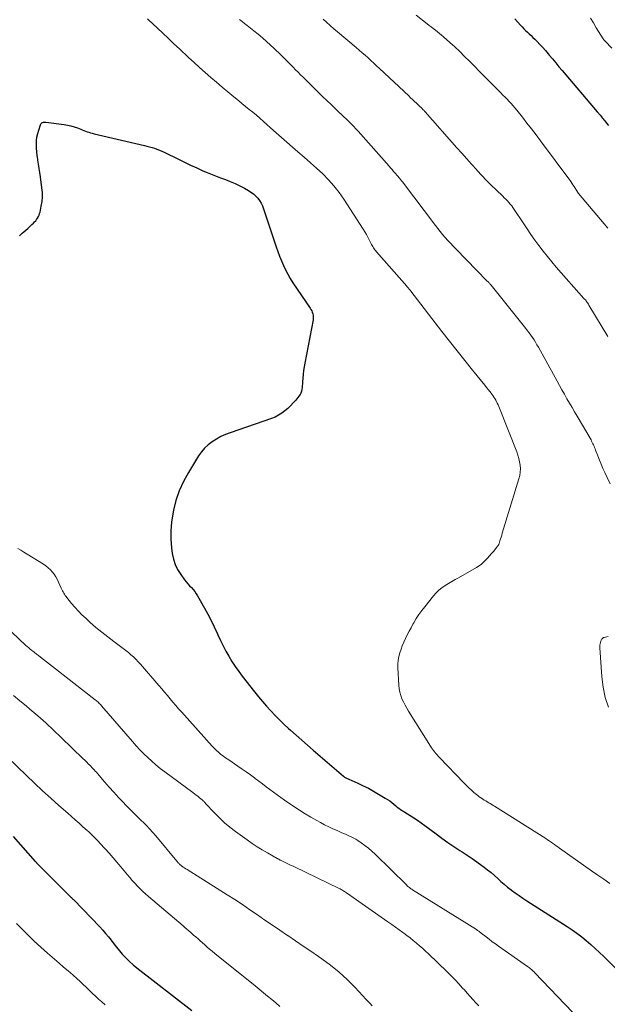
# Model space of a CAD drawing. Units: feet. Extents: x 1900000 to 1905046, y 499991 to 505002.
# Drawn here: x 1901955 to 1902062, y 500590 to 500769 of the extents above; entities that cross this region are included whole.
import ezdxf

# ---------------------------------------------------------------- set-up
doc = ezdxf.new("R2010")
doc.units = ezdxf.units.FT
doc.header["$LTSCALE"] = 100
doc.header["$MEASUREMENT"] = 0
doc.layers.add('CONTOUR INDEX', color=32, linetype='Continuous', lineweight=25)
doc.layers.add('CONTOUR INTERMEDIATE', color=40, linetype='Continuous', lineweight=15)

msp = doc.modelspace()

# ---------------------------------------------------------------- linework, layer by layer
at = {"layer": 'CONTOUR INDEX', "flags": 128}
for points, elevation in [([(1902045.51, 500769.14), (1902046.52, 500768.01), (1902046.83, 500767.67), (1902047.15, 500767.34), (1902047.48, 500767.02), (1902047.81, 500766.71), (1902048.15, 500766.4), (1902048.49, 500766.08), (1902048.82, 500765.76), (1902049.14, 500765.44), (1902049.56, 500765.02), (1902050.09, 500764.48), (1902050.6, 500763.93), (1902051.1, 500763.36), (1902051.59, 500762.78), (1902051.79, 500762.53), (1902052.37, 500761.82), (1902052.96, 500761.12), (1902053.55, 500760.41), (1902054.14, 500759.71), (1902060.52, 500752.2), (1902060.59, 500752.11), (1902060.66, 500752.03), (1902060.74, 500751.94), (1902060.81, 500751.86), (1902060.88, 500751.77), (1902060.96, 500751.68), (1902061.03, 500751.6), (1902061.1, 500751.51), (1902061.28, 500751.3), (1902061.43, 500751.11), (1902061.59, 500750.92), (1902061.74, 500750.72), (1902061.9, 500750.53), (1902062.23, 500750.1), (1902062.54, 500749.68)], 740), ([(1901955.36, 500729.6), (1901955.86, 500730.06), (1901956.14, 500730.31), (1901956.52, 500730.63), (1901956.89, 500730.96), (1901957.25, 500731.3), (1901957.62, 500731.64), (1901957.9, 500731.92), (1901958.11, 500732.13), (1901958.31, 500732.35), (1901958.48, 500732.59), (1901958.65, 500732.84), (1901958.79, 500733.1), (1901958.91, 500733.37), (1901959.01, 500733.65), (1901959.09, 500733.93), (1901959.32, 500735.01), (1901959.46, 500735.84), (1901959.53, 500736.68), (1901959.52, 500737.51), (1901959.44, 500738.35), (1901959.15, 500740.37), (1901959.04, 500741.13), (1901958.93, 500741.88), (1901958.82, 500742.64), (1901958.71, 500743.4), (1901958.68, 500743.57), (1901958.59, 500744.24), (1901958.52, 500744.92), (1901958.47, 500745.59), (1901958.45, 500746.27), (1901958.45, 500746.3), (1901958.47, 500746.95), (1901958.53, 500747.6), (1901958.67, 500748.24), (1901958.85, 500748.86), (1901959.19, 500749.83), (1901959.25, 500749.95), (1901959.33, 500750.07), (1901959.44, 500750.16), (1901959.56, 500750.24), (1901959.7, 500750.29), (1901959.84, 500750.33), (1901959.98, 500750.34), (1901960.13, 500750.33), (1901963.47, 500749.9), (1901964.1, 500749.79), (1901964.71, 500749.66), (1901965.31, 500749.47), (1901965.91, 500749.26), (1901966.49, 500749.02), (1901966.79, 500748.9), (1901967.09, 500748.79), (1901967.39, 500748.67), (1901967.69, 500748.56), (1901967.99, 500748.46), (1901968.3, 500748.36), (1901968.61, 500748.28), (1901968.92, 500748.2), (1901978.1, 500746.08), (1901978.56, 500745.96), (1901979.02, 500745.84), (1901979.48, 500745.7), (1901979.93, 500745.55), (1901980.38, 500745.39), (1901980.82, 500745.22), (1901981.26, 500745.03), (1901981.69, 500744.82), (1901984.27, 500743.55), (1901985.38, 500743.01), (1901986.49, 500742.48), (1901987.61, 500741.97), (1901988.74, 500741.47), (1901989.24, 500741.26), (1901990.13, 500740.88), (1901991.02, 500740.53), (1901991.92, 500740.19), (1901992.83, 500739.86), (1901993.73, 500739.52), (1901994.61, 500739.15), (1901995.47, 500738.73), (1901996.32, 500738.28), (1901997.02, 500737.88), (1901997.49, 500737.57), (1901997.93, 500737.24), (1901998.33, 500736.86), (1901998.71, 500736.45), (1901999.04, 500736.01), (1901999.33, 500735.54), (1901999.57, 500735.04), (1901999.78, 500734.53), (1902002.09, 500727.6), (1902002.39, 500726.75), (1902002.7, 500725.89), (1902003.04, 500725.05), (1902003.39, 500724.21), (1902003.78, 500723.39), (1902004.19, 500722.59), (1902004.65, 500721.8), (1902005.13, 500721.04), (1902008.26, 500716.42), (1902008.4, 500716.18), (1902008.54, 500715.94), (1902008.64, 500715.68), (1902008.74, 500715.41), (1902008.8, 500715.14), (1902008.83, 500714.86), (1902008.82, 500714.59), (1902008.79, 500714.31), (1902007.27, 500706.42), (1902007.15, 500705.73), (1902007.05, 500705.05), (1902006.98, 500704.36), (1902006.92, 500703.67), (1902006.88, 500702.97), (1902006.85, 500702.63), (1902006.82, 500702.29), (1902006.79, 500701.95), (1902006.75, 500701.61), (1902006.68, 500701.28), (1902006.57, 500700.96), (1902006.42, 500700.67), (1902006.23, 500700.39), (1902005.65, 500699.69), (1902005.19, 500699.16), (1902004.71, 500698.64), (1902004.19, 500698.16), (1902003.66, 500697.69), (1902003.1, 500697.27), (1902002.51, 500696.9), (1902001.88, 500696.59), (1902001.23, 500696.32), (1901993.72, 500693.72), (1901992.87, 500693.38), (1901992.03, 500693.01), (1901991.23, 500692.57), (1901990.45, 500692.09), (1901989.72, 500691.53), (1901989.06, 500690.92), (1901988.47, 500690.24), (1901987.94, 500689.5), (1901986.09, 500686.5), (1901985.19, 500684.86), (1901984.41, 500683.17), (1901983.82, 500681.4), (1901983.36, 500679.59), (1901983.24, 500678.98), (1901983, 500677.43), (1901982.88, 500675.88), (1901982.9, 500674.32), (1901983.02, 500672.75), (1901983.15, 500671.75), (1901983.36, 500670.71), (1901983.68, 500669.72), (1901984.14, 500668.79), (1901984.7, 500667.9), (1901985.41, 500666.95), (1901985.7, 500666.57), (1901986, 500666.21), (1901986.32, 500665.85), (1901986.64, 500665.5), (1901986.95, 500665.15), (1901987.25, 500664.78), (1901987.52, 500664.39), (1901987.77, 500663.99), (1901989.03, 500661.79), (1901989.64, 500660.67), (1901990.24, 500659.54), (1901990.8, 500658.39), (1901991.33, 500657.23), (1901991.48, 500656.89), (1901991.94, 500655.9), (1901992.43, 500654.92), (1901992.94, 500653.95), (1901993.47, 500653), (1901994.03, 500652.06), (1901994.62, 500651.14), (1901995.25, 500650.25), (1901995.9, 500649.37), (1901998.14, 500646.5), (1901998.85, 500645.61), (1901999.57, 500644.74), (1902000.32, 500643.88), (1902001.09, 500643.04), (1902001.88, 500642.22), (1902002.68, 500641.42), (1902003.5, 500640.63), (1902004.33, 500639.86), (1902004.69, 500639.54), (1902005.72, 500638.62), (1902006.75, 500637.7), (1902007.78, 500636.79), (1902008.82, 500635.89), (1902014.32, 500631.13), (1902014.43, 500631.04), (1902014.46, 500631.02), (1902014.48, 500631.01), (1902014.49, 500631), (1902014.74, 500630.88), (1902014.88, 500630.81), (1902015.01, 500630.74), (1902015.15, 500630.68), (1902015.3, 500630.61), (1902016.96, 500629.87), (1902017.92, 500629.41), (1902018.87, 500628.94), (1902019.8, 500628.43), (1902020.73, 500627.9), (1902021.93, 500627.17), (1902022.34, 500626.91), (1902022.74, 500626.64), (1902023.13, 500626.34), (1902023.5, 500626.04), (1902023.85, 500625.74), (1902024.05, 500625.58), (1902024.25, 500625.42), (1902024.45, 500625.27), (1902024.66, 500625.12), (1902024.88, 500624.98), (1902025.09, 500624.84), (1902025.31, 500624.7), (1902025.52, 500624.57), (1902026.47, 500624), (1902027.15, 500623.57), (1902027.83, 500623.13), (1902028.49, 500622.67), (1902029.14, 500622.19), (1902031.18, 500620.65), (1902032.25, 500619.86), (1902033.32, 500619.09), (1902034.42, 500618.34), (1902035.52, 500617.61), (1902035.94, 500617.34), (1902036.84, 500616.75), (1902037.73, 500616.14), (1902038.61, 500615.53), (1902039.49, 500614.9), (1902039.93, 500614.57), (1902040.57, 500614.09), (1902041.19, 500613.59), (1902041.8, 500613.07), (1902042.4, 500612.53), (1902042.99, 500611.99), (1902043.59, 500611.46), (1902044.21, 500610.95), (1902044.84, 500610.45), (1902044.91, 500610.39), (1902045.59, 500609.89), (1902046.28, 500609.39), (1902046.98, 500608.91), (1902047.69, 500608.44), (1902055.05, 500603.74), (1902055.95, 500603.15), (1902056.83, 500602.53), (1902057.69, 500601.87), (1902058.53, 500601.19), (1902059.35, 500600.49), (1902060.15, 500599.77), (1902060.94, 500599.04), (1902061.72, 500598.29), (1902067.92, 500592.16)], 760), ([(1901954.2, 500620.18), (1901958.23, 500615.63), (1901958.28, 500615.58), (1901958.33, 500615.52), (1901958.38, 500615.47), (1901958.43, 500615.42), (1901958.48, 500615.36), (1901958.53, 500615.31), (1901958.58, 500615.26), (1901958.63, 500615.2), (1901960.11, 500613.7), (1901960.89, 500612.92), (1901961.67, 500612.14), (1901962.45, 500611.36), (1901963.23, 500610.58), (1901964.65, 500609.17), (1901964.72, 500609.09), (1901964.8, 500609.02), (1901964.87, 500608.95), (1901964.94, 500608.88), (1901965.01, 500608.81), (1901965.09, 500608.74), (1901965.16, 500608.67), (1901965.23, 500608.6), (1901969.95, 500603.71), (1901970.5, 500603.12), (1901971.04, 500602.51), (1901971.54, 500601.89), (1901972.04, 500601.25), (1901972.53, 500600.6), (1901973.03, 500599.97), (1901973.54, 500599.35), (1901974.07, 500598.74), (1901974.16, 500598.63), (1901974.76, 500598), (1901975.38, 500597.38), (1901976.03, 500596.8), (1901976.71, 500596.24), (1901986.74, 500588.45)], 780)]:
    msp.add_lwpolyline(points, dxfattribs=dict(at, elevation=elevation))
at = {"layer": 'CONTOUR INTERMEDIATE', "flags": 128}
for points, elevation in [([(1901978.63, 500769.14), (1901978.83, 500768.97), (1901980.45, 500767.44), (1901981.46, 500766.5), (1901982.46, 500765.55), (1901983.47, 500764.6), (1901984.48, 500763.66), (1901986.13, 500762.12), (1901987.13, 500761.19), (1901988.14, 500760.27), (1901989.16, 500759.36), (1901990.18, 500758.46), (1901991.21, 500757.57), (1901992.25, 500756.68), (1901993.3, 500755.81), (1901994.35, 500754.94), (1901995.2, 500754.25), (1901995.85, 500753.71), (1901996.51, 500753.18), (1901997.16, 500752.64), (1901997.82, 500752.11), (1901998.47, 500751.57), (1901999.11, 500751.02), (1901999.74, 500750.46), (1902000.37, 500749.9), (1902001.07, 500749.27), (1902002.05, 500748.38), (1902003.04, 500747.51), (1902004.03, 500746.64), (1902005.03, 500745.78), (1902006.02, 500744.93), (1902007.17, 500743.94), (1902008.3, 500742.93), (1902009.42, 500741.91), (1902010.54, 500740.88), (1902011.6, 500739.81), (1902012.6, 500738.69), (1902013.52, 500737.5), (1902014.39, 500736.26), (1902017.91, 500730.83), (1902018.2, 500730.35), (1902018.49, 500729.86), (1902018.76, 500729.36), (1902019.02, 500728.85), (1902019.31, 500728.26), (1902019.41, 500728.05), (1902019.53, 500727.84), (1902019.65, 500727.63), (1902019.77, 500727.42), (1902019.91, 500727.22), (1902020.05, 500727.03), (1902020.19, 500726.84), (1902020.35, 500726.66), (1902025.83, 500720.42), (1902025.87, 500720.38), (1902025.91, 500720.33), (1902025.95, 500720.29), (1902025.99, 500720.24), (1902026.03, 500720.2), (1902026.07, 500720.15), (1902026.11, 500720.11), (1902026.15, 500720.06), (1902026.24, 500719.95), (1902026.33, 500719.84), (1902026.42, 500719.74), (1902026.5, 500719.63), (1902026.58, 500719.52), (1902032.22, 500712.2), (1902033.61, 500710.41), (1902035.01, 500708.63), (1902036.42, 500706.86), (1902037.84, 500705.1), (1902040.06, 500702.37), (1902040.37, 500701.97), (1902040.69, 500701.58), (1902041, 500701.18), (1902041.31, 500700.77), (1902041.53, 500700.48), (1902041.72, 500700.22), (1902041.89, 500699.95), (1902042.05, 500699.67), (1902042.2, 500699.38), (1902042.33, 500699.09), (1902042.46, 500698.8), (1902042.59, 500698.5), (1902042.71, 500698.2), (1902045.85, 500690.26), (1902046.06, 500689.66), (1902046.24, 500689.05), (1902046.38, 500688.43), (1902046.48, 500687.8), (1902046.52, 500687.17), (1902046.51, 500686.55), (1902046.42, 500685.93), (1902046.27, 500685.31), (1902043.23, 500675.4), (1902043.13, 500675.06), (1902043.02, 500674.72), (1902042.92, 500674.38), (1902042.81, 500674.04), (1902042.66, 500673.54), (1902042.63, 500673.45), (1902042.59, 500673.37), (1902042.55, 500673.28), (1902042.5, 500673.2), (1902042.45, 500673.12), (1902042.39, 500673.05), (1902042.33, 500672.97), (1902042.27, 500672.9), (1902041.61, 500672.1), (1902041.26, 500671.7), (1902040.92, 500671.29), (1902040.56, 500670.9), (1902040.2, 500670.5), (1902039.82, 500670.13), (1902039.42, 500669.79), (1902039, 500669.48), (1902038.55, 500669.2), (1902035.24, 500667.31), (1902034.64, 500666.96), (1902034.03, 500666.6), (1902033.43, 500666.24), (1902032.83, 500665.87), (1902032.25, 500665.47), (1902031.71, 500665.04), (1902031.21, 500664.56), (1902030.74, 500664.04), (1902029.11, 500662.03), (1902028.57, 500661.33), (1902028.05, 500660.61), (1902027.57, 500659.87), (1902027.12, 500659.11), (1902026.97, 500658.83), (1902026.62, 500658.19), (1902026.27, 500657.55), (1902025.94, 500656.91), (1902025.62, 500656.26), (1902025.59, 500656.21), (1902025.3, 500655.57), (1902025.03, 500654.93), (1902024.8, 500654.28), (1902024.58, 500653.61), (1902024.42, 500652.94), (1902024.3, 500652.26), (1902024.25, 500651.57), (1902024.24, 500650.88), (1902024.39, 500647.72), (1902024.45, 500647.09), (1902024.56, 500646.46), (1902024.74, 500645.85), (1902024.97, 500645.25), (1902025.24, 500644.67), (1902025.53, 500644.1), (1902025.84, 500643.53), (1902026.17, 500642.98), (1902030.15, 500636.62), (1902030.34, 500636.34), (1902030.52, 500636.07), (1902030.72, 500635.81), (1902030.93, 500635.54), (1902031.14, 500635.29), (1902031.36, 500635.04), (1902031.58, 500634.79), (1902031.81, 500634.55), (1902036.26, 500629.91), (1902036.7, 500629.46), (1902037.15, 500629.03), (1902037.61, 500628.6), (1902038.08, 500628.19), (1902038.51, 500627.83), (1902038.78, 500627.61), (1902039.05, 500627.4), (1902039.34, 500627.2), (1902039.63, 500627.01), (1902039.68, 500626.97), (1902039.95, 500626.81), (1902040.22, 500626.64), (1902040.49, 500626.48), (1902040.76, 500626.32), (1902041.04, 500626.17), (1902041.31, 500626), (1902041.58, 500625.84), (1902041.84, 500625.67), (1902051.16, 500619.78), (1902051.47, 500619.57), (1902051.79, 500619.37), (1902052.1, 500619.15), (1902052.4, 500618.93), (1902052.71, 500618.71), (1902053.01, 500618.49), (1902053.32, 500618.27), (1902053.62, 500618.05), (1902059.5, 500613.9), (1902060.6, 500613.13), (1902061.7, 500612.37), (1902062.8, 500611.61)], 756), ([(1902010.6, 500769.1), (1902011.25, 500768.51), (1902011.91, 500767.92), (1902012.58, 500767.34), (1902013.25, 500766.77), (1902016.65, 500763.89), (1902017.19, 500763.43), (1902017.73, 500762.97), (1902018.26, 500762.5), (1902018.79, 500762.03), (1902019.31, 500761.56), (1902019.84, 500761.08), (1902020.36, 500760.6), (1902020.88, 500760.11), (1902026.2, 500755.1), (1902026.55, 500754.77), (1902026.91, 500754.43), (1902027.26, 500754.1), (1902027.62, 500753.77), (1902028.31, 500753.13), (1902028.4, 500753.05), (1902028.5, 500752.94), (1902028.66, 500752.77), (1902028.73, 500752.7), (1902028.79, 500752.63), (1902028.86, 500752.55), (1902028.92, 500752.48), (1902028.99, 500752.41), (1902029.06, 500752.33), (1902029.12, 500752.26), (1902029.19, 500752.18), (1902034.98, 500745.65), (1902035.86, 500744.65), (1902036.75, 500743.65), (1902037.63, 500742.66), (1902038.52, 500741.66), (1902038.65, 500741.52), (1902039.48, 500740.61), (1902040.33, 500739.71), (1902041.2, 500738.83), (1902042.09, 500737.98), (1902043.31, 500736.83), (1902043.6, 500736.55), (1902043.88, 500736.27), (1902044.16, 500735.98), (1902044.43, 500735.69), (1902044.69, 500735.38), (1902044.94, 500735.07), (1902045.18, 500734.75), (1902045.4, 500734.42), (1902047.04, 500731.95), (1902047.74, 500730.9), (1902048.45, 500729.86), (1902049.17, 500728.84), (1902049.91, 500727.82), (1902050.67, 500726.81), (1902051.44, 500725.82), (1902052.24, 500724.85), (1902053.06, 500723.9), (1902058.1, 500718.21), (1902058.22, 500718.06), (1902058.35, 500717.92), (1902058.47, 500717.77), (1902058.58, 500717.62), (1902058.7, 500717.46), (1902058.81, 500717.31), (1902058.91, 500717.15), (1902059.01, 500716.98), (1902062.45, 500711.24)], 748), ([(1902027.53, 500769.79), (1902029.56, 500768.24), (1902029.94, 500767.95), (1902030.31, 500767.66), (1902030.68, 500767.37), (1902031.06, 500767.08), (1902031.43, 500766.78), (1902031.79, 500766.48), (1902032.15, 500766.17), (1902032.51, 500765.86), (1902033.66, 500764.84), (1902034.58, 500764.01), (1902035.49, 500763.16), (1902036.38, 500762.3), (1902037.26, 500761.42), (1902038.17, 500760.5), (1902039.09, 500759.56), (1902040.02, 500758.62), (1902040.95, 500757.68), (1902041.87, 500756.75), (1902042.98, 500755.64), (1902043.35, 500755.25), (1902043.73, 500754.87), (1902044.1, 500754.49), (1902044.47, 500754.1), (1902044.83, 500753.71), (1902045.19, 500753.31), (1902045.53, 500752.91), (1902045.87, 500752.49), (1902046.89, 500751.21), (1902047.73, 500750.14), (1902048.56, 500749.07), (1902049.38, 500747.99), (1902050.19, 500746.9), (1902055.68, 500739.48), (1902055.89, 500739.19), (1902056.1, 500738.89), (1902056.3, 500738.58), (1902056.49, 500738.28), (1902056.8, 500737.77), (1902056.84, 500737.71), (1902056.87, 500737.66), (1902056.91, 500737.6), (1902056.95, 500737.54), (1902056.98, 500737.49), (1902057.02, 500737.44), (1902057.06, 500737.38), (1902057.1, 500737.33), (1902062.42, 500731.02)], 744), ([(1902059.26, 500769.28), (1902059.81, 500768.39), (1902060.35, 500767.51), (1902061.6, 500765.5), (1902061.63, 500765.44), (1902061.67, 500765.38), (1902061.71, 500765.33), (1902061.76, 500765.28), (1902061.8, 500765.23), (1902061.84, 500765.18), (1902061.89, 500765.13), (1902061.94, 500765.08), (1902063.19, 500763.8)], 736), ([(1901995.41, 500769.04), (1901995.87, 500768.67), (1901996.32, 500768.3), (1901996.78, 500767.93), (1901998.02, 500766.96), (1901998.8, 500766.33), (1901999.57, 500765.68), (1902000.32, 500765.02), (1902001.07, 500764.35), (1902001.65, 500763.81), (1902002.09, 500763.39), (1902002.53, 500762.97), (1902002.96, 500762.54), (1902003.39, 500762.11), (1902003.81, 500761.68), (1902004.24, 500761.24), (1902004.66, 500760.81), (1902005.09, 500760.38), (1902005.15, 500760.32), (1902005.6, 500759.85), (1902006.06, 500759.39), (1902006.52, 500758.94), (1902006.98, 500758.48), (1902009.75, 500755.73), (1902010.51, 500754.98), (1902011.28, 500754.23), (1902012.06, 500753.5), (1902012.84, 500752.77), (1902013.51, 500752.15), (1902013.96, 500751.73), (1902014.4, 500751.3), (1902014.85, 500750.88), (1902015.29, 500750.45), (1902015.72, 500750.02), (1902016.15, 500749.57), (1902016.56, 500749.12), (1902016.97, 500748.67), (1902022.62, 500742.28), (1902022.9, 500741.97), (1902023.17, 500741.66), (1902023.44, 500741.35), (1902023.72, 500741.04), (1902024.17, 500740.54), (1902024.22, 500740.48), (1902024.27, 500740.42), (1902024.32, 500740.37), (1902024.37, 500740.31), (1902024.42, 500740.25), (1902024.47, 500740.19), (1902024.51, 500740.13), (1902024.56, 500740.07), (1902024.66, 500739.94), (1902024.76, 500739.82), (1902024.85, 500739.69), (1902024.95, 500739.56), (1902025.04, 500739.44), (1902031.06, 500731.49), (1902031.5, 500730.93), (1902031.93, 500730.38), (1902032.38, 500729.84), (1902032.84, 500729.3), (1902033.31, 500728.77), (1902033.78, 500728.25), (1902034.27, 500727.74), (1902034.76, 500727.23), (1902040.5, 500721.37), (1902040.59, 500721.28), (1902040.68, 500721.19), (1902040.77, 500721.1), (1902040.85, 500721), (1902040.94, 500720.91), (1902041.02, 500720.81), (1902041.1, 500720.71), (1902041.18, 500720.61), (1902047.52, 500712.71), (1902047.84, 500712.31), (1902048.14, 500711.9), (1902048.44, 500711.48), (1902048.73, 500711.06), (1902049.02, 500710.64), (1902049.29, 500710.2), (1902049.55, 500709.76), (1902049.8, 500709.32), (1902053.21, 500703.13), (1902053.65, 500702.33), (1902054.1, 500701.52), (1902054.55, 500700.73), (1902055.01, 500699.93), (1902055.47, 500699.13), (1902055.93, 500698.34), (1902056.39, 500697.55), (1902056.85, 500696.75), (1902059.38, 500692.42), (1902059.5, 500692.19), (1902059.62, 500691.96), (1902059.73, 500691.73), (1902059.84, 500691.5), (1902059.94, 500691.26), (1902060.04, 500691.02), (1902060.13, 500690.78), (1902060.22, 500690.54), (1902060.62, 500689.5), (1902060.91, 500688.74), (1902061.22, 500687.99), (1902061.54, 500687.24), (1902061.88, 500686.5), (1902062.3, 500685.59), (1902062.86, 500684.4)], 752), ([(1901955.04, 500672.65), (1901955.6, 500672.31), (1901956.17, 500671.97), (1901956.73, 500671.63), (1901959.73, 500669.78), (1901960.17, 500669.48), (1901960.59, 500669.14), (1901960.97, 500668.77), (1901961.32, 500668.36), (1901961.64, 500667.93), (1901961.94, 500667.48), (1901962.2, 500667.02), (1901962.44, 500666.53), (1901962.97, 500665.39), (1901963.08, 500665.17), (1901963.19, 500664.95), (1901963.3, 500664.73), (1901963.42, 500664.51), (1901963.55, 500664.3), (1901963.68, 500664.1), (1901963.83, 500663.9), (1901963.98, 500663.7), (1901964.84, 500662.63), (1901965.44, 500661.92), (1901966.07, 500661.23), (1901966.72, 500660.57), (1901967.4, 500659.93), (1901968.24, 500659.17), (1901969.28, 500658.26), (1901970.33, 500657.38), (1901971.41, 500656.52), (1901972.5, 500655.69), (1901973.74, 500654.78), (1901974.22, 500654.42), (1901974.71, 500654.05), (1901975.18, 500653.66), (1901975.65, 500653.27), (1901976.1, 500652.87), (1901976.54, 500652.45), (1901976.96, 500652.01), (1901977.37, 500651.56), (1901980.74, 500647.65), (1901981.25, 500647.05), (1901981.76, 500646.45), (1901982.27, 500645.85), (1901982.77, 500645.25), (1901983.28, 500644.65), (1901983.79, 500644.05), (1901984.31, 500643.45), (1901984.83, 500642.87), (1901990.44, 500636.62), (1901990.65, 500636.39), (1901990.86, 500636.18), (1901991.07, 500635.97), (1901991.29, 500635.76), (1901991.51, 500635.56), (1901991.74, 500635.36), (1901991.97, 500635.17), (1901992.21, 500634.99), (1901992.29, 500634.93), (1901992.57, 500634.72), (1901992.86, 500634.52), (1901993.15, 500634.31), (1901993.43, 500634.11), (1901995.12, 500632.97), (1901995.88, 500632.45), (1901996.63, 500631.92), (1901997.38, 500631.39), (1901998.12, 500630.85), (1901998.24, 500630.75), (1901998.92, 500630.25), (1901999.58, 500629.75), (1902000.25, 500629.24), (1902000.91, 500628.73), (1902001.58, 500628.23), (1902002.25, 500627.73), (1902002.93, 500627.24), (1902003.62, 500626.76), (1902005.3, 500625.62), (1902006.32, 500624.94), (1902007.35, 500624.29), (1902008.41, 500623.67), (1902009.47, 500623.06), (1902010.16, 500622.69), (1902010.9, 500622.3), (1902011.64, 500621.92), (1902012.4, 500621.57), (1902013.16, 500621.23), (1902013.92, 500620.9), (1902014.3, 500620.73), (1902014.69, 500620.56), (1902015.07, 500620.4), (1902015.45, 500620.23), (1902015.83, 500620.06), (1902016.2, 500619.87), (1902016.56, 500619.66), (1902016.91, 500619.43), (1902017.56, 500618.99), (1902018.22, 500618.52), (1902018.86, 500618.03), (1902019.47, 500617.5), (1902020.07, 500616.95), (1902025.8, 500611.33), (1902025.92, 500611.2), (1902026.06, 500611.08), (1902026.19, 500610.97), (1902026.33, 500610.86), (1902026.47, 500610.75), (1902026.61, 500610.64), (1902026.76, 500610.54), (1902026.91, 500610.45), (1902038.53, 500603.19), (1902038.64, 500603.12), (1902038.75, 500603.05), (1902038.86, 500602.97), (1902038.96, 500602.9), (1902039.07, 500602.82), (1902039.17, 500602.74), (1902039.27, 500602.66), (1902039.37, 500602.58), (1902040.28, 500601.86), (1902040.84, 500601.43), (1902041.4, 500601), (1902041.97, 500600.58), (1902042.55, 500600.17), (1902047.83, 500596.46), (1902048.01, 500596.34), (1902048.18, 500596.21), (1902048.36, 500596.07), (1902048.52, 500595.93), (1902048.69, 500595.79), (1902048.85, 500595.64), (1902049.01, 500595.49), (1902049.16, 500595.33), (1902057.41, 500586.67)], 764), ([(1901951.39, 500659.73), (1901956.52, 500654.98), (1901956.77, 500654.75), (1901957.03, 500654.53), (1901957.29, 500654.31), (1901957.55, 500654.1), (1901957.83, 500653.88), (1901957.96, 500653.78), (1901958.09, 500653.68), (1901958.22, 500653.58), (1901958.35, 500653.48), (1901958.48, 500653.38), (1901958.61, 500653.29), (1901958.74, 500653.19), (1901958.87, 500653.09), (1901959.72, 500652.43), (1901960.27, 500652.01), (1901960.83, 500651.58), (1901961.38, 500651.15), (1901961.93, 500650.72), (1901969.13, 500645.09), (1901969.29, 500644.97), (1901969.44, 500644.84), (1901969.59, 500644.7), (1901969.74, 500644.57), (1901969.88, 500644.42), (1901970.02, 500644.28), (1901970.16, 500644.13), (1901970.29, 500643.98), (1901975.91, 500637.46), (1901976.57, 500636.71), (1901977.26, 500635.97), (1901977.97, 500635.25), (1901978.69, 500634.55), (1901979.43, 500633.87), (1901980.19, 500633.2), (1901980.98, 500632.57), (1901981.78, 500631.96), (1901986.91, 500628.15), (1901987.21, 500627.93), (1901987.5, 500627.71), (1901987.79, 500627.49), (1901988.08, 500627.27), (1901988.44, 500626.99), (1901988.55, 500626.91), (1901988.65, 500626.81), (1901988.75, 500626.72), (1901988.85, 500626.61), (1901988.95, 500626.51), (1901989.05, 500626.41), (1901989.14, 500626.3), (1901989.24, 500626.2), (1901990.82, 500624.5), (1901991.73, 500623.57), (1901992.68, 500622.68), (1901993.67, 500621.85), (1901994.7, 500621.06), (1901996.8, 500619.53), (1901997.7, 500618.91), (1901998.61, 500618.3), (1901999.55, 500617.73), (1902000.49, 500617.17), (1902002.27, 500616.18), (1902002.34, 500616.14), (1902002.4, 500616.1), (1902002.47, 500616.06), (1902002.54, 500616.02), (1902002.6, 500615.98), (1902002.67, 500615.94), (1902002.74, 500615.9), (1902002.8, 500615.86), (1902002.88, 500615.82), (1902002.99, 500615.76), (1902003.1, 500615.7), (1902003.21, 500615.64), (1902003.32, 500615.59), (1902004.54, 500615.02), (1902005.27, 500614.69), (1902005.99, 500614.35), (1902006.71, 500614.01), (1902007.43, 500613.66), (1902013.55, 500610.69), (1902013.72, 500610.61), (1902013.89, 500610.52), (1902014.05, 500610.42), (1902014.22, 500610.32), (1902014.38, 500610.22), (1902014.54, 500610.12), (1902014.7, 500610.01), (1902014.86, 500609.9), (1902022.42, 500604.6), (1902023.1, 500604.13), (1902023.78, 500603.64), (1902024.46, 500603.16), (1902025.13, 500602.67), (1902025.29, 500602.56), (1902025.88, 500602.12), (1902026.46, 500601.67), (1902027.03, 500601.21), (1902027.6, 500600.75), (1902028.15, 500600.27), (1902028.7, 500599.79), (1902029.24, 500599.29), (1902029.78, 500598.79), (1902033.21, 500595.48), (1902033.93, 500594.76), (1902034.64, 500594.04), (1902035.34, 500593.3), (1902036.02, 500592.55), (1902036.33, 500592.2), (1902036.85, 500591.62), (1902037.37, 500591.03), (1902037.9, 500590.44), (1902038.42, 500589.86), (1902038.95, 500589.28)], 768), ([(1902062.5, 500656.63), (1902062.26, 500656.57), (1902062.03, 500656.5), (1902061.79, 500656.43), (1902061.68, 500656.39), (1902061.58, 500656.33), (1902061.48, 500656.26), (1902061.4, 500656.18), (1902061.32, 500656.09), (1902061.26, 500655.99), (1902061.21, 500655.88), (1902061.16, 500655.77), (1902061.09, 500655.52), (1902061.03, 500655.28), (1902060.99, 500655.04), (1902060.98, 500654.79), (1902060.98, 500654.54), (1902061.36, 500649.25), (1902061.6, 500647.36), (1902061.98, 500645.51), (1902062.56, 500643.71)], 752), ([(1901954.26, 500645.85), (1901955.41, 500644.91), (1901956.54, 500643.97), (1901957.23, 500643.39), (1901958.68, 500642.13), (1901960.12, 500640.85), (1901961.54, 500639.54), (1901962.93, 500638.21), (1901966.95, 500634.32), (1901967.18, 500634.1), (1901967.42, 500633.87), (1901967.65, 500633.64), (1901967.88, 500633.41), (1901967.93, 500633.37), (1901968.14, 500633.16), (1901968.35, 500632.95), (1901968.55, 500632.73), (1901968.75, 500632.52), (1901968.95, 500632.3), (1901969.15, 500632.08), (1901969.35, 500631.86), (1901969.54, 500631.63), (1901970.81, 500630.13), (1901971.65, 500629.16), (1901972.5, 500628.21), (1901973.38, 500627.27), (1901974.27, 500626.35), (1901974.66, 500625.95), (1901975.39, 500625.21), (1901976.12, 500624.48), (1901976.85, 500623.76), (1901977.59, 500623.03), (1901977.84, 500622.8), (1901978.45, 500622.19), (1901979.04, 500621.56), (1901979.62, 500620.92), (1901980.18, 500620.27), (1901984.01, 500615.66), (1901984.11, 500615.55), (1901984.2, 500615.44), (1901984.3, 500615.33), (1901984.39, 500615.22), (1901984.5, 500615.12), (1901984.6, 500615.02), (1901984.71, 500614.93), (1901984.83, 500614.84), (1901985.07, 500614.66), (1901985.16, 500614.6), (1901985.26, 500614.53), (1901985.36, 500614.47), (1901985.46, 500614.41), (1901985.56, 500614.34), (1901985.66, 500614.28), (1901985.75, 500614.22), (1901985.85, 500614.16), (1901993.17, 500609.55), (1901994.56, 500608.66), (1901995.94, 500607.75), (1901997.31, 500606.82), (1901998.67, 500605.89), (1902000.03, 500604.94), (1902001.39, 500604), (1902002.75, 500603.07), (1902004.12, 500602.14), (1902004.18, 500602.1), (1902005.58, 500601.15), (1902006.98, 500600.2), (1902008.38, 500599.25), (1902009.77, 500598.29), (1902010.37, 500597.88), (1902011.98, 500596.69), (1902013.54, 500595.43), (1902015.01, 500594.08), (1902016.43, 500592.66), (1902018.48, 500590.47), (1902018.83, 500590.1), (1902019.18, 500589.72), (1902019.53, 500589.34)], 772), ([(1901953.17, 500634.62), (1901956.65, 500631.26), (1901958.1, 500629.88), (1901959.56, 500628.51), (1901961.03, 500627.17), (1901962.52, 500625.84), (1901964.13, 500624.42), (1901964.82, 500623.8), (1901965.51, 500623.19), (1901966.2, 500622.57), (1901966.89, 500621.95), (1901967.65, 500621.27), (1901967.95, 500620.99), (1901968.26, 500620.71), (1901968.56, 500620.43), (1901968.85, 500620.14), (1901969.14, 500619.85), (1901969.43, 500619.55), (1901969.72, 500619.25), (1901970, 500618.95), (1901970.93, 500617.94), (1901971.66, 500617.13), (1901972.39, 500616.3), (1901973.1, 500615.47), (1901973.81, 500614.63), (1901974.99, 500613.19), (1901975.44, 500612.67), (1901975.89, 500612.15), (1901976.35, 500611.63), (1901976.81, 500611.13), (1901977.29, 500610.64), (1901977.78, 500610.16), (1901978.29, 500609.69), (1901978.81, 500609.24), (1901985.12, 500603.87), (1901985.47, 500603.57), (1901985.82, 500603.27), (1901986.17, 500602.96), (1901986.52, 500602.66), (1901986.64, 500602.56), (1901987.04, 500602.21), (1901987.45, 500601.86), (1901987.85, 500601.5), (1901988.25, 500601.14), (1901989, 500600.49), (1901989.47, 500600.07), (1901989.96, 500599.66), (1901990.44, 500599.25), (1901990.93, 500598.85), (1901998.25, 500592.93), (1901999.01, 500592.32), (1901999.76, 500591.7), (1902000.52, 500591.08), (1902001.28, 500590.46), (1902002.03, 500589.83), (1902002.77, 500589.2)], 776), ([(1901954.79, 500604.34), (1901956.85, 500602.27), (1901958.03, 500601.11), (1901959.23, 500599.98), (1901960.46, 500598.88), (1901961.71, 500597.8), (1901962.56, 500597.09), (1901963.39, 500596.38), (1901964.22, 500595.66), (1901965.05, 500594.93), (1901965.87, 500594.2), (1901966.33, 500593.79), (1901966.91, 500593.25), (1901967.48, 500592.72), (1901968.05, 500592.17), (1901968.61, 500591.62), (1901969.18, 500591.07), (1901969.76, 500590.54), (1901970.35, 500590.02), (1901970.96, 500589.52)], 784)]:
    msp.add_lwpolyline(points, dxfattribs=dict(at, elevation=elevation))

doc.saveas('drawing.dxf')
